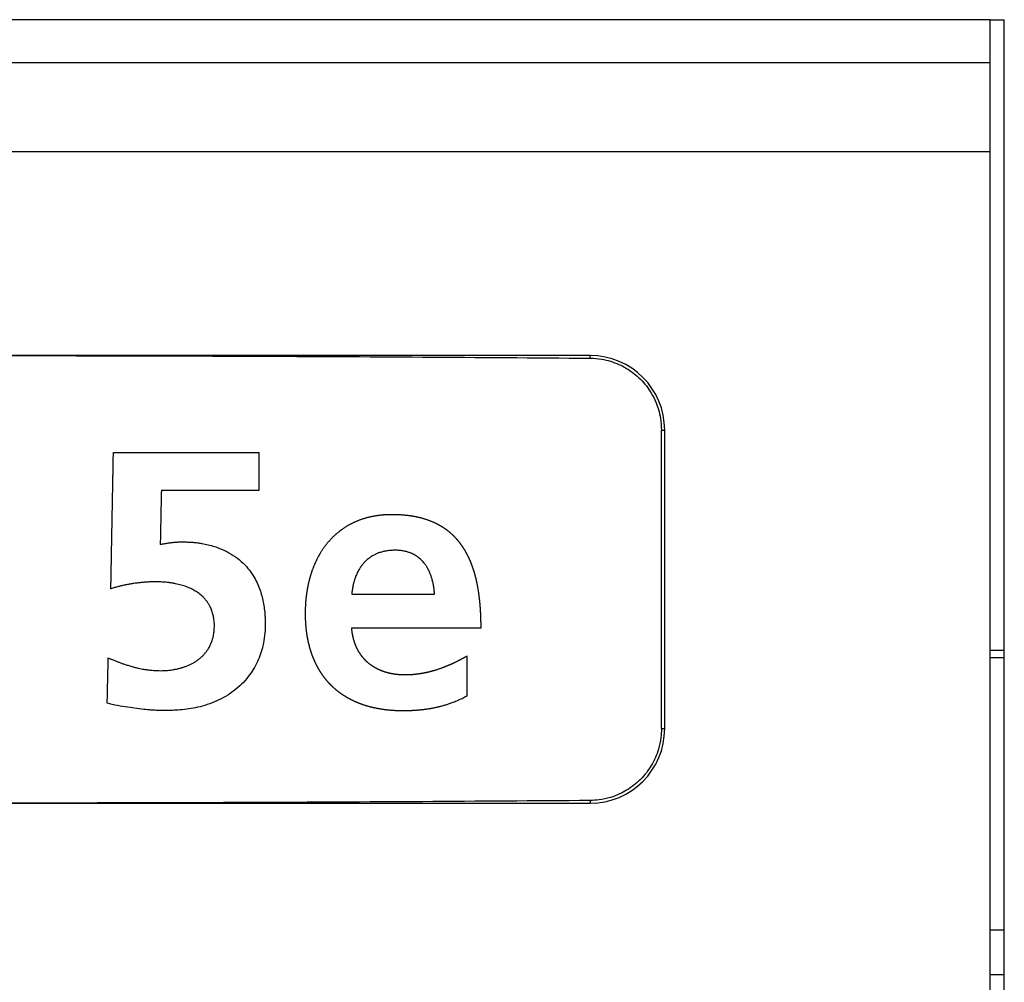
# Model space of a CAD drawing. Units: inches. Extents: x -27.7 to 26.7, y -5 to 9.8.
# Drawn here: x -23.2 to -22.9, y -1.5 to -1.2 of the extents above; entities that cross this region are included whole.
import ezdxf

# ---------------------------------------------------------------- set-up
doc = ezdxf.new("R2010")
doc.units = ezdxf.units.IN
doc.header["$MEASUREMENT"] = 0

# ---------------------------------------------------------------- blocks, each defined once
blk = doc.blocks.new('57355_support__194', base_point=(-23.5213344072991, -1.451578713124204))
at = {"color": 7, "linetype": 'Continuous'}
for p, q in [((-23.5170844072991, -1.378578713124204), (-23.5213344072991, -1.378578713124204)), ((-22.9383344072991, -1.378578713124205), (-22.94208440729909, -1.378578713124205)), ((-23.5170844072991, -1.451578713124204), (-23.5213344072991, -1.451578713124204)), ((-22.9383344072991, -1.451578713124204), (-22.94208440729909, -1.451578713124204))]:
    blk.add_line(p, q, dxfattribs=at)
blk = doc.blocks.new('59070_5ebody__196', base_point=(-23.5213344072991, -1.877578713124204))
at = {"color": 7, "linetype": 'Continuous'}
for p, q in [((-22.98965491999604, -1.207578713124204), (-23.46951389460214, -1.207578713124204)), ((-22.94208440729909, -1.207578713124204), (-22.98965491999604, -1.207578713124204)), ((-22.94208440729909, -1.219014492072378), (-22.94208440729909, -1.207578713124204)), ((-22.94208440729909, -1.207578713124204), (-22.9383344072991, -1.207578713124204)), ((-23.5170844072991, -1.219014492072378), (-22.94208440729909, -1.219014492072378)), ((-22.94208440729909, -1.243014492072379), (-22.94208440729909, -1.219014492072378)), ((-22.94208440729909, -1.243014492072379), (-23.5170844072991, -1.243014492072379)), ((-22.94208440729909, -1.376578713124204), (-22.94208440729909, -1.243014492072379)), ((-23.04940985663844, -1.297578713181025), (-23.22940985653619, -1.297578712409055)), ((-23.03028474328457, -1.397578713124204), (-23.03028474328457, -1.31757871316966)), ((-23.02940985664981, -1.397578713124204), (-23.02940985664981, -1.31757871316966)), ((-23.1772526700552, -1.323567745257377), (-23.13819050819109, -1.323567745257377)), ((-23.16439502077582, -1.333707100473087), (-23.1381983987399, -1.333707100473087)), ((-23.11334502427997, -1.361581529354371), (-23.09113660123255, -1.361581529354371)), ((-23.11334419577234, -1.37053856473699), (-23.07866188028673, -1.37053856473699)), ((-23.08236984643439, -1.388751608396487), (-23.08236984643439, -1.378138820252417)), ((-22.94208440729909, -1.463578713124204), (-22.94208440729909, -1.376578713124204)), ((-22.94208440729909, -1.376578713124204), (-22.9383344072991, -1.376578713124204)), ((-23.22940985653619, -1.417578713112841), (-23.04940985663844, -1.41757871311284)), ((-22.94208440729909, -1.877578713124204), (-22.94208440729909, -1.463578713124204)), ((-22.9383344072991, -1.463578713124204), (-22.94208440729909, -1.463578713124204))]:
    blk.add_line(p, q, dxfattribs=at)
at = {"color": 124, "linetype": 'Continuous'}
for p, q in [((-23.04940985663849, -1.298293281855153), (-23.04940985663844, -1.297578713181025)), ((-23.03028474328457, -1.31757871316966), (-23.02940985664981, -1.31757871316966)), ((-23.03028474328457, -1.397578713124204), (-23.02940985664981, -1.397578713124204)), ((-23.04940985663849, -1.416864144438712), (-23.04940985663844, -1.41757871311284))]:
    blk.add_line(p, q, dxfattribs=at)
at = {"color": 7, "linetype": 'Continuous'}
for centre, radius, start, end in [((-23.04940985663844, -1.31757871316966), 0.01999999998863089, 0, 90), ((-23.04940985663844, -1.397578713124204), 0.019999999988636, -90, 0)]:
    blk.add_arc(centre, radius, start, end, dxfattribs=at)
for points in [[(-23.22940985653619, -1.297578712409055), (-23.13931725265079, -1.297757446630049), (-23.04940985663849, -1.298293281855153)], [(-23.04940985663849, -1.298293281855153), (-23.04630605909956, -1.29856991971032), (-23.04395795822279, -1.29912585377686), (-23.04174040994655, -1.299951823842917), (-23.03964070890484, -1.301043355416494), (-23.037682703634, -1.302390097754433), (-23.03590518537785, -1.303967574106396), (-23.03433412645782, -1.305753145037471), (-23.03299474024233, -1.30771862296011), (-23.03180638178047, -1.310068813724396), (-23.03109026261965, -1.312062068857254), (-23.03054258331407, -1.314435013134191), (-23.03028474328457, -1.31757871316966)], [(-23.17793548006986, -1.360115879354788), (-23.17793534129838, -1.360108432791977), (-23.17793520252692, -1.360100986229158), (-23.17792685242987, -1.359682703943814), (-23.17791847125097, -1.359264422432282), (-23.17791227803736, -1.358918183134652), (-23.17790577330644, -1.358571949465189), (-23.17789787631447, -1.35821162136741), (-23.17789080693172, -1.357851279166711), (-23.17788702505194, -1.35757428150157), (-23.17788298051745, -1.357297289246598), (-23.17787548370602, -1.356955953499463), (-23.17786753316897, -1.356614625120273), (-23.17786195925016, -1.356297538187134), (-23.17785678581371, -1.35598044297469), (-23.17784994163062, -1.355639531430518), (-23.17784310049565, -1.35529862094585), (-23.17783733106296, -1.354926047632534), (-23.17783214260986, -1.354553462936078), (-23.17782611022258, -1.35419223406273), (-23.1778186927206, -1.353831031486299), (-23.17781024135298, -1.353474967881595), (-23.17780216773212, -1.353118897405339), (-23.17779680151991, -1.352827336976686), (-23.17779201931216, -1.352535764688625), (-23.17778691430427, -1.352231222649868), (-23.17778186789902, -1.35192667990025), (-23.17777750775669, -1.351651712093812), (-23.1777727024443, -1.35137675261707), (-23.17776595845654, -1.351056866296754), (-23.17775916980377, -1.350736980822582), (-23.17775330705417, -1.350404105748013), (-23.17774781887353, -1.350071223308905), (-23.177741693369, -1.349738135263242), (-23.17773541304027, -1.349405050033313), (-23.17772887707979, -1.349032368418533), (-23.17772215770916, -1.348659690460457), (-23.17771534800019, -1.348323444738938), (-23.17770847339598, -1.34798720019628), (-23.17770232323822, -1.347655173536751), (-23.17769661716758, -1.347323138459134), (-23.17769068214069, -1.346976705810178), (-23.1776842594266, -1.34663028227859), (-23.17767685239344, -1.346269786129156), (-23.17766990311185, -1.345909281762226), (-23.17766485824261, -1.345587403801646), (-23.17765957070581, -1.345265530709658), (-23.17765205151157, -1.34491054821617), (-23.17764435723519, -1.344555568747261), (-23.17763879825814, -1.344240571871833), (-23.17763367377311, -1.343925566466843), (-23.17762860592365, -1.343646481027084), (-23.17762284193892, -1.343367408782538), (-23.17761609841663, -1.343067715252452), (-23.17760999768596, -1.342768010310966), (-23.17760527920631, -1.342459348531262), (-23.17760042782914, -1.342150688805126), (-23.17759418675328, -1.341854443099005), (-23.17758801837944, -1.341558196535056), (-23.17758361887028, -1.341267104525693), (-23.17757953080121, -1.340976006647123), (-23.17757389617147, -1.340671521630006), (-23.17756728458462, -1.340367053893716), (-23.17756088634652, -1.340074368600568), (-23.17755531247134, -1.339781668639867), (-23.17755110987425, -1.339500900544468), (-23.17754665307062, -1.339220137101309), (-23.17754124080565, -1.338958799516117), (-23.17753587851302, -1.33869746076542), (-23.17753139977073, -1.338407904206657), (-23.17752684626295, -1.338118349939396), (-23.17752104382004, -1.337849800180396), (-23.17751463416215, -1.337581261311272), (-23.17750881413851, -1.337310926923446), (-23.17750375459664, -1.337040577779784), (-23.17749862372721, -1.336732159552195), (-23.17749350607805, -1.336423741215057), (-23.17748766008736, -1.3361073829961), (-23.17748139506218, -1.33579103231956), (-23.17747533369168, -1.335486016312328), (-23.177469682988, -1.335180992678065), (-23.17746429293318, -1.334857056892615), (-23.17745839318122, -1.334533131062672), (-23.17745155165631, -1.334226201373335), (-23.17744500384003, -1.333919266722283), (-23.17744003474252, -1.333605254873042), (-23.17743534185131, -1.33329123745498), (-23.17742886877151, -1.332956188658968), (-23.17742179870366, -1.332621150349588), (-23.1774157370709, -1.332305828046308), (-23.17741014544467, -1.331990497281265), (-23.17740451377296, -1.331662853862914), (-23.17739922388663, -1.331335203798838), (-23.17739414467854, -1.331000706623244), (-23.17738807431884, -1.330666229731382), (-23.17738040809699, -1.330345137495251), (-23.17737256801182, -1.330024048267557), (-23.17736607125223, -1.329693266952344), (-23.17736053924129, -1.329362465888268), (-23.17735486280751, -1.329024179517629), (-23.17734922218908, -1.328685893082226), (-23.17734412772892, -1.328372140465832), (-23.17733853781719, -1.328058397077235), (-23.17733134713186, -1.327715990737492), (-23.17732409337025, -1.327373585595402), (-23.17731798484871, -1.32703881100133), (-23.17731233705559, -1.326704027409632), (-23.1773062176755, -1.326360072805831), (-23.17729954910338, -1.32601612855974), (-23.17729278641414, -1.325688193889342), (-23.17728649041823, -1.325360250574844), (-23.1772821732479, -1.325095462010185), (-23.1772776642005, -1.324830677510972), (-23.17727225659466, -1.324566271143188), (-23.17726707761394, -1.324301858583239), (-23.17726143484421, -1.323934764432116), (-23.1772526700552, -1.323567745257377)], [(-23.1381983987399, -1.333707100473087), (-23.13818981613462, -1.331103228459877), (-23.13819050819109, -1.328499338261127), (-23.13819067397733, -1.326033541434182), (-23.13819050819109, -1.323567745257377)], [(-23.16439502077582, -1.333707100473087), (-23.1644198242979, -1.334906130120395), (-23.16444456009944, -1.336105161166213), (-23.16450845161964, -1.33916702937688), (-23.16457255812395, -1.342228893183567), (-23.1646344132131, -1.345227287427357), (-23.16469486163045, -1.348225710276127)], [(-23.07866188028673, -1.37053856473699), (-23.07866037100774, -1.370341917472709), (-23.07866046601494, -1.370145263753556), (-23.07866124159614, -1.36997510254223), (-23.0786625424109, -1.369804945018042), (-23.07866344713743, -1.369713962483569), (-23.07866445730263, -1.369622981035703), (-23.07866606634446, -1.369488495716786), (-23.07866777836674, -1.369354011517292), (-23.07866902633624, -1.369261589343908), (-23.07867045597222, -1.369169170104778), (-23.0786721475604, -1.369076760863775), (-23.0786739198438, -1.368984352842742), (-23.07867590736341, -1.368875138151534), (-23.07867801362813, -1.368765926150872), (-23.07868095202948, -1.368637821022435), (-23.07868416310605, -1.368509721765834), (-23.07868641026139, -1.36842010147058), (-23.07868870984619, -1.3683304826763), (-23.07869217911331, -1.368204302204769), (-23.0786959175453, -1.368078129313077), (-23.07869965565016, -1.367959098416773), (-23.07870355286452, -1.367840072540277), (-23.0787080985167, -1.367706326528268), (-23.07871293303864, -1.367572590946259), (-23.07871649536028, -1.367480164714056), (-23.07872016018687, -1.367387742290568), (-23.07872589966999, -1.367244599204928), (-23.07873189195126, -1.367101466948196), (-23.07873857579945, -1.366952908998527), (-23.07874559884895, -1.366804366114083), (-23.07875123226543, -1.366688111168732), (-23.07875707590624, -1.366571867030685), (-23.07876381127138, -1.366444505588924), (-23.07877072390698, -1.366317153112006), (-23.07877614540631, -1.366217775910535), (-23.07878175792717, -1.366118409900865), (-23.07878930564367, -1.365993105955495), (-23.0787970374423, -1.365867812376639), (-23.07880346156094, -1.365762069630561), (-23.07881005095969, -1.365656337869278), (-23.07881927500354, -1.36551886450285), (-23.07882896120402, -1.365381421437483), (-23.07884215518621, -1.365196591950927), (-23.07885568867087, -1.365011788149227), (-23.07887201952632, -1.364799019535807), (-23.07888912831739, -1.364586311226504), (-23.07890286214328, -1.364421685768837), (-23.078917083912, -1.364257102211362), (-23.0789354000982, -1.364053899055808), (-23.07895445792511, -1.363850763451552), (-23.07897736838038, -1.363615253220548), (-23.07900121709739, -1.363379836653875), (-23.07902447634046, -1.36315957236801), (-23.07904863829021, -1.362939405066453), (-23.07907282949905, -1.362726734527763), (-23.07909785864619, -1.362514161058642), (-23.07912449889107, -1.362295601062072), (-23.07915206943079, -1.362077156436596), (-23.07918304350694, -1.361840416954017), (-23.07921515109707, -1.361603828406402), (-23.0792501722949, -1.361355052220209), (-23.07928648140625, -1.361106460865659), (-23.07931994640229, -1.36088505309599), (-23.0793544613022, -1.360663806507247), (-23.07939788133323, -1.360394874176858), (-23.07944289588825, -1.360126203831888), (-23.0794850450536, -1.359883256749768), (-23.07952858474724, -1.359640555788819), (-23.0795541297407, -1.359501876197901), (-23.07958013958222, -1.359363282908897), (-23.07962406210683, -1.359134772330155), (-23.07966925482344, -1.358906509636722), (-23.07971047903468, -1.358703946397383), (-23.07975266546512, -1.358501580979237), (-23.07977892360827, -1.358377980572138), (-23.07980565322906, -1.358254482038251), (-23.07982946760216, -1.358146613763533), (-23.07985355686941, -1.358038805855051), (-23.07987972863128, -1.357922489175584), (-23.07990625732111, -1.357806254321316), (-23.07994427623497, -1.357643814521702), (-23.07998305269339, -1.357481552287264), (-23.08001209662826, -1.357361235301406), (-23.08004142520227, -1.357240987507414), (-23.08008632945537, -1.357060234919959), (-23.0801324418677, -1.356879788037339), (-23.08017115224522, -1.356732575480549), (-23.08021051092929, -1.356585534058525), (-23.08024203630259, -1.356468829296802), (-23.08027384172722, -1.356352200321713), (-23.08032865501161, -1.356154798864479), (-23.08038499280375, -1.355957829565996), (-23.08041163676117, -1.355866834677346), (-23.08043834758292, -1.355775858770976), (-23.08045827813145, -1.355707630098991), (-23.08047834552362, -1.355639442555182), (-23.08052379201951, -1.355489589901065), (-23.08057023152541, -1.355340036773294), (-23.08059961370157, -1.355245741736793), (-23.08062916903769, -1.355151501955814), (-23.08067553860182, -1.355006183065858), (-23.08072288525673, -1.354861179271208), (-23.08075783706395, -1.354756141456484), (-23.08079308509352, -1.354651202465032), (-23.08081847584107, -1.354575893564103), (-23.08084402333706, -1.354500637839949), (-23.08087693552541, -1.354404937436112), (-23.0809102882579, -1.354309389804464), (-23.0809401655998, -1.354224851438807), (-23.08097020799103, -1.354140370776055), (-23.0810039193157, -1.35404590450595), (-23.08103807917895, -1.353951601864751), (-23.08106614162168, -1.353875755840726), (-23.08109434255267, -1.353799959257699), (-23.08113088105178, -1.353701132354645), (-23.08116786409141, -1.353602475573779), (-23.08119934453202, -1.353520995318345), (-23.08123109736494, -1.353439617564877), (-23.08125959870115, -1.353366035207736), (-23.08128821869305, -1.353292500940343), (-23.08133129745763, -1.353184270666529), (-23.0813749023479, -1.353076247005165), (-23.08141122855761, -1.352986302681281), (-23.08144788478103, -1.352896495347519), (-23.08148896750027, -1.352798013607071), (-23.08153048428754, -1.352699711103676), (-23.08156543122114, -1.35261706982829), (-23.0816005931039, -1.352534521082831), (-23.08163105902142, -1.352463979160905), (-23.08166183947997, -1.352393573383845), (-23.08169475059087, -1.352319054060314), (-23.08172788891409, -1.352244635608177), (-23.08178670304792, -1.352113733894292), (-23.08184609827135, -1.351983094263979), (-23.08189126539955, -1.351884922147546), (-23.08193695783797, -1.351786994630935), (-23.08199833234361, -1.351657918984673), (-23.08206043222852, -1.351529188524558), (-23.08211104615769, -1.351424989604096), (-23.08216203877588, -1.351320975703152), (-23.08223600407938, -1.351172689510118), (-23.08231142107993, -1.351025138884126), (-23.08236825510628, -1.350916346512218), (-23.08242548909802, -1.35080776147083), (-23.08247594467484, -1.350712188857436), (-23.08252683990378, -1.350616853062079), (-23.08258369990158, -1.350512625026455), (-23.08264124837692, -1.350408771327661), (-23.08269629393044, -1.350310135482844), (-23.08275172431661, -1.350211717756476), (-23.08280377801024, -1.350120439013092), (-23.08285628647945, -1.350029419264851), (-23.0829627463154, -1.3498478282617), (-23.08307114272269, -1.349667390184622), (-23.08313362429783, -1.3495655656587), (-23.08319673041374, -1.34946412646738), (-23.08330677409897, -1.349289933270491), (-23.08341811249685, -1.349116563634093), (-23.08347479913842, -1.349029284225086), (-23.08353192993627, -1.348942295513065), (-23.08362933360389, -1.348796908555998), (-23.08372842424376, -1.348652665379899), (-23.08379695967763, -1.348554844743169), (-23.08386604459022, -1.348457410955324), (-23.08395229013083, -1.348336935023374), (-23.08403921995472, -1.348216953192678), (-23.08412511958844, -1.348100079708631), (-23.08421189609133, -1.347983853332565), (-23.08430933696777, -1.347855730325247), (-23.08440820913994, -1.347728715228137), (-23.08448044882742, -1.347637804744218), (-23.08455292462271, -1.347547076911974), (-23.08460826330195, -1.347477640640829), (-23.08466405942857, -1.347408579713022), (-23.08471990317618, -1.347341276829751), (-23.0847760844473, -1.347274246937263), (-23.08484034920017, -1.347197093063148), (-23.08490500099108, -1.347120273548542), (-23.08495883461903, -1.347057901798116), (-23.0850129736032, -1.346995786593787), (-23.08509413417102, -1.34690224773917), (-23.08517588340078, -1.346809238407218), (-23.08525007314871, -1.346727312901295), (-23.08532477508496, -1.346645842229191), (-23.08538725887985, -1.346577424865324), (-23.08544991568326, -1.346509170702344), (-23.08555671562772, -1.346395439318019), (-23.0856649284514, -1.346283041540895), (-23.08574384584735, -1.346202330498365), (-23.08582318210587, -1.346122033785254), (-23.08593185112785, -1.346013258506583), (-23.08604129196689, -1.345905258189853), (-23.08612436189936, -1.345824473395468), (-23.08620807251759, -1.345744355367811), (-23.08627404146277, -1.345682225799349), (-23.08634034816182, -1.34562045491708), (-23.08646906392241, -1.345501855783141), (-23.08659878162937, -1.345384354973579), (-23.08667765860503, -1.345314107333175), (-23.08675706663643, -1.345244463679406), (-23.08686623897916, -1.345150434590258), (-23.08697586956461, -1.345056930124737), (-23.08704777303168, -1.344995698580126), (-23.08712011462659, -1.344934996349329), (-23.08720570353022, -1.344865225684577), (-23.08729188059225, -1.34479616750465), (-23.08739176137839, -1.344716259561621), (-23.08749204887581, -1.344636873713509), (-23.08755792105748, -1.344585673579861), (-23.08762410524444, -1.344534873880663), (-23.08775230719568, -1.344437700000637), (-23.08788122746657, -1.344341481476441), (-23.0879959787984, -1.344257141211484), (-23.08811147133123, -1.344173822082773), (-23.08818484980695, -1.344121832834552), (-23.08825853032908, -1.344070272625217), (-23.08836569984447, -1.343996152457413), (-23.08847321930295, -1.343922535136882), (-23.08857476258392, -1.343853630212454), (-23.08867695938107, -1.343785711614738), (-23.08874752816378, -1.343740001279284), (-23.08881831633516, -1.343694624390487), (-23.0889346392512, -1.343620050404267), (-23.08905134468315, -1.343546088844584), (-23.08918134133731, -1.343465913349052), (-23.08931218983435, -1.343387119356326), (-23.08947308496817, -1.343291946734552), (-23.08963483292303, -1.343198241682342), (-23.08980726734903, -1.343100768597911), (-23.08998074085147, -1.343005149750533), (-23.09015592869319, -1.342910952245951), (-23.09033212153189, -1.342818655147349), (-23.09047512697394, -1.342745557550551), (-23.09061872989013, -1.342673634521888), (-23.09084214508522, -1.342564427370903), (-23.09106694497322, -1.342458114048175), (-23.09120331150593, -1.342395478616409), (-23.09134014036432, -1.34233385072252), (-23.09162623658762, -1.342208401788035), (-23.09191423557814, -1.342087413256771), (-23.09219138738843, -1.341976532776234), (-23.09247013315816, -1.341869678134505), (-23.09281033069388, -1.341744477766829), (-23.09315251809425, -1.341624871672467), (-23.09353674938758, -1.34149887058973), (-23.0939233072037, -1.341380145350398), (-23.09421556517798, -1.341295093072248), (-23.09450883571217, -1.341213636288388), (-23.09466251879247, -1.341172480993876), (-23.09481645825083, -1.341132289126395), (-23.09506091712526, -1.341070605559373), (-23.09530604612713, -1.341011657672009), (-23.0955014716763, -1.340966865211333), (-23.09569724418105, -1.340923595477135), (-23.09593228536419, -1.340873366804797), (-23.09616779157849, -1.340825397546705), (-23.09631255115471, -1.34079730895004), (-23.09645747118434, -1.340770051548409), (-23.09665065437023, -1.340734671569134), (-23.09684401749659, -1.340700290471517), (-23.09699223729764, -1.340674685120833), (-23.09714059879653, -1.34064991970483), (-23.09736945755516, -1.340613765620165), (-23.09759865628867, -1.340579807455448), (-23.09801476657734, -1.340522915851853), (-23.0984315876089, -1.34047143355846), (-23.09880172890402, -1.340430017624742), (-23.09917233159159, -1.340393069425524), (-23.09955720437084, -1.340359882206281), (-23.09994245120468, -1.340331174933595), (-23.10035313028824, -1.340304706829704), (-23.1007640755945, -1.340283030293825), (-23.10107618059567, -1.340270140481206), (-23.10138838746125, -1.340259816694263), (-23.10163053440208, -1.340253273862601), (-23.1018727161073, -1.34024840679464), (-23.10199522350034, -1.340246720128216), (-23.10211773635922, -1.340245431404205), (-23.10230260142175, -1.340243970316215), (-23.10248747082208, -1.340243113359301), (-23.10262959933492, -1.340242976241652), (-23.10277172445368, -1.340243606132674), (-23.10294327694666, -1.340245670971237), (-23.10311481958487, -1.340248661412629), (-23.10324155632663, -1.340251172241056), (-23.10336827790206, -1.340254249416856), (-23.10347886773669, -1.34025765496167), (-23.10358944296614, -1.340261568156319), (-23.10385969449971, -1.340272400196134), (-23.10412984049173, -1.3402855032906), (-23.10446111059134, -1.340305551117414), (-23.1047921136389, -1.340329729600683), (-23.10510651813583, -1.340356202988807), (-23.10542059087787, -1.340386299631534), (-23.10578845638275, -1.340426557562258), (-23.10615572557587, -1.340471987688841), (-23.10651297680747, -1.340521036792524), (-23.10686951169971, -1.340575035134674), (-23.10725277753587, -1.340639121136191), (-23.10763491623781, -1.340709596344343), (-23.1079526386102, -1.340773345008306), (-23.10826949031622, -1.340841306080541), (-23.10860126665282, -1.340916912438258), (-23.10893194653571, -1.340997166515279), (-23.10928060735632, -1.341087603968599), (-23.10962771735678, -1.341183820825152), (-23.10993427981047, -1.341274033453679), (-23.11023951548334, -1.341368644522121), (-23.11059389064995, -1.341484372504831), (-23.11094631577555, -1.341605907662361), (-23.11122304872154, -1.341706046319957), (-23.11149833364712, -1.341810088336632), (-23.1118284357439, -1.341941009912162), (-23.11215628652741, -1.342077496535832), (-23.11243230594117, -1.342197266843786), (-23.11270652635094, -1.342321073051719), (-23.11292497413472, -1.342423408847107), (-23.11314224473627, -1.342528237175878), (-23.11341655405579, -1.342664651300331), (-23.11368876113855, -1.342805192954831), (-23.1139493506287, -1.342945264017294), (-23.11420777722258, -1.343089303239679), (-23.11449045255218, -1.343252315698002), (-23.1147705837177, -1.343419658065869), (-23.11504896867035, -1.343592032689653), (-23.11532442796813, -1.343769040613045), (-23.1155883230657, -1.343945026698091), (-23.11584936596198, -1.344125219910843), (-23.11604774737447, -1.344266143951865), (-23.11624445402155, -1.344409390006964), (-23.11637008059151, -1.344502793152626), (-23.11649493531964, -1.344597226068584), (-23.11675421985246, -1.344798765474925), (-23.11701005965403, -1.345004672188849), (-23.11724021425982, -1.345195706113689), (-23.11746765609956, -1.345389961422051), (-23.1177108477328, -1.345603965001554), (-23.1179504759433, -1.345821942659392), (-23.11816017182981, -1.346019062302532), (-23.11836702121343, -1.346219174605677), (-23.118582423743, -1.34643330279974), (-23.11879472547628, -1.34665049914632), (-23.11897799149897, -1.346843327192179), (-23.11915876211212, -1.347038497257498), (-23.11933737689041, -1.347236248413493), (-23.11951352269538, -1.34743620510252), (-23.11972141668159, -1.347678855634092), (-23.11992546945649, -1.347924737745896), (-23.12010655807179, -1.348149851210062), (-23.12028477487368, -1.348377255487902), (-23.12045948386588, -1.348605431311453), (-23.12063115704743, -1.348835886415295), (-23.12080058255918, -1.349070711053175), (-23.12096674587083, -1.349307866495038), (-23.12116193468896, -1.34959433335224), (-23.12135315837889, -1.349883461622174), (-23.12151497871768, -1.350135258437338), (-23.12167330128098, -1.350389259305988), (-23.12181852094522, -1.350629935469007), (-23.12196085611341, -1.350872337998419), (-23.12208662100479, -1.351091220316273), (-23.12221018824811, -1.351311344121548), (-23.12235108967597, -1.351569727516988), (-23.12248875502374, -1.35182985470808), (-23.12260543139808, -1.352056103095129), (-23.12271996957021, -1.352283440567833), (-23.12282454489529, -1.352495786436732), (-23.12292703466679, -1.352709144024556), (-23.1230351817385, -1.352940769596279), (-23.12314098444507, -1.353173479276395), (-23.12321827036954, -1.35334697025468), (-23.12329434809645, -1.353520991779784), (-23.12340572551804, -1.353782380565171), (-23.12351440882374, -1.354044907487857), (-23.12360981920091, -1.354281381113078), (-23.12370291733928, -1.354518768020298), (-23.12380709656133, -1.354793749842711), (-23.12390838226209, -1.355069819858165), (-23.12400048677665, -1.355327499451771), (-23.12409016329799, -1.355586026746749), (-23.12417278271378, -1.355832665546546), (-23.12425303414746, -1.35608008887253), (-23.12432540030682, -1.356309569614228), (-23.12439599437928, -1.356539600196294), (-23.12446366101095, -1.356766349263754), (-23.12452954082909, -1.356993623661813), (-23.12458483498219, -1.357189807902024), (-23.12463883355351, -1.357386353017293), (-23.12469857487449, -1.357609704337454), (-23.12475668177847, -1.357833486148604), (-23.12480925179662, -1.358042157538414), (-23.12486032905434, -1.358251199595505), (-23.12492720591587, -1.358535322674643), (-23.12499142324299, -1.358820058955101), (-23.12504505590945, -1.359067332550969), (-23.12509692676694, -1.359314983108297), (-23.125149799032, -1.359576731826275), (-23.12520039567013, -1.359838925941273), (-23.12522714530516, -1.359983406486196), (-23.12525325773523, -1.360128004715018), (-23.12529555236336, -1.360368493814147), (-23.12533626989023, -1.360609253315036), (-23.12537041305981, -1.360820303774035), (-23.1254031933583, -1.361031570812508), (-23.12543549454928, -1.361248412572794), (-23.12546652589763, -1.361465440200139), (-23.12549881342049, -1.361701482538813), (-23.12552941248247, -1.361937748180216), (-23.12556434459194, -1.362227087152889), (-23.12559687209611, -1.362516709830307), (-23.12562526286376, -1.362785877079086), (-23.12565183319978, -1.363055227778993), (-23.12567409644353, -1.363298051139684), (-23.12569477424849, -1.363541015672548), (-23.12571556329726, -1.363806520268334), (-23.12573442001442, -1.364072168134639), (-23.12574891174853, -1.364298279075537), (-23.12576207258567, -1.364524471920938), (-23.125773345811, -1.36473795610494), (-23.12578343288174, -1.364951499039678), (-23.12579560157125, -1.365254941617905), (-23.12580542026041, -1.365558471062724), (-23.12581202736264, -1.36581398462034), (-23.12581712038339, -1.366069532175493), (-23.12582071783495, -1.366331531442169), (-23.12582258043957, -1.366593548420764), (-23.12582272271822, -1.366826769856311), (-23.12582149319611, -1.367059988516608), (-23.12581811916344, -1.367351944138582), (-23.12581272198696, -1.367643869543092), (-23.12580669859853, -1.367885544754459), (-23.12579915542722, -1.368127176628357), (-23.12578667331203, -1.368447702298662), (-23.12577155987318, -1.368768116515606), (-23.12575933347437, -1.368995782521287), (-23.12574580346323, -1.369223373516602), (-23.12573148140196, -1.369442103395354), (-23.1257158717908, -1.36966074558978), (-23.12569944343772, -1.36987361564744), (-23.12568179009915, -1.370086387535044), (-23.12566257291609, -1.370302419409082), (-23.12564201114183, -1.37051832728987), (-23.12561794892384, -1.37075426346906), (-23.12559229737659, -1.37099003272784), (-23.12556789745044, -1.371202097263108), (-23.12554220586477, -1.37141400848557), (-23.12551519981373, -1.371625512659586), (-23.12548687082175, -1.371836844502807), (-23.12545751763273, -1.372045962834238), (-23.1254267564425, -1.372254877460527), (-23.12539474150361, -1.372462012897664), (-23.12536138239199, -1.372668937722895), (-23.12532224160743, -1.372902424664485), (-23.1252814125335, -1.373135620518251), (-23.12524168783715, -1.373352678963813), (-23.12520037659726, -1.373569442891606), (-23.12515367026727, -1.373804823715945), (-23.12510490409976, -1.374039783499285), (-23.12508068823096, -1.374152508311464), (-23.12505605392552, -1.374265142846983), (-23.12501271395837, -1.374459564949273), (-23.1249682512993, -1.374653733436022), (-23.12491473594874, -1.374879731352356), (-23.12485928322999, -1.375105260210576), (-23.12482034998258, -1.375258804227262), (-23.12478075745757, -1.375412181045055), (-23.12474997506413, -1.3755299885053), (-23.12471860930193, -1.375647639961534), (-23.12467782586726, -1.375795792613061), (-23.12463600145909, -1.375943657970437), (-23.12458545624046, -1.376119142984622), (-23.12453407270958, -1.376294382995629), (-23.1244982782712, -1.376414483884997), (-23.12446187993642, -1.376534402986628), (-23.12442345757671, -1.376658123675699), (-23.12438423521948, -1.376781592413554), (-23.12433326060004, -1.376938698907604), (-23.12428184174505, -1.377095664695773), (-23.12425260416554, -1.37718479593759), (-23.12422281650569, -1.377273739934071), (-23.12419246240443, -1.377361240332605), (-23.12416172969693, -1.3774486131149), (-23.12412083616941, -1.377565790823561), (-23.12407955210159, -1.377682825739914), (-23.12403892848589, -1.377794390092588), (-23.12399765319854, -1.377905720660082), (-23.12395647001126, -1.378016451502318), (-23.12391485799354, -1.378127018306837), (-23.1238795879975, -1.378218899403043), (-23.12384396886146, -1.378310647470661), (-23.12381271780598, -1.378390834729179), (-23.12378126179615, -1.378470941204418), (-23.12372268651053, -1.378617366312594), (-23.12366286653641, -1.378763288077292), (-23.12361211569705, -1.378884566591492), (-23.12356078306901, -1.379005600230267), (-23.12350963574553, -1.379125105535618), (-23.12345800046093, -1.37924440097654), (-23.12339945034849, -1.379377524317227), (-23.12333985911733, -1.379510183199223), (-23.12328794891535, -1.379623287263004), (-23.12323544057162, -1.379736116435581), (-23.1231766236297, -1.379861424747932), (-23.12311728428135, -1.37998648565086), (-23.12305488688495, -1.380116084954501), (-23.12299160470474, -1.380245254549189), (-23.12290862706598, -1.380410999718449), (-23.12282414123776, -1.380575982495852), (-23.12274906621395, -1.380719808284286), (-23.12267298246599, -1.380863102326817), (-23.12259890180488, -1.381000376648555), (-23.12252393336132, -1.381137168186868), (-23.12245309572794, -1.381264557633587), (-23.12238150605875, -1.381391526198714), (-23.12230397746424, -1.381527035433617), (-23.12222547180005, -1.381661980597912), (-23.12213836108953, -1.381808901598669), (-23.12205000822286, -1.381955079009096), (-23.1219486019984, -1.382119665743098), (-23.12184582852194, -1.382283405702272), (-23.12173650168534, -1.382454405969589), (-23.12162532674424, -1.382624202721188), (-23.12155274341935, -1.382732579474314), (-23.12147949715932, -1.382840513039092), (-23.1213641755278, -1.383008535136282), (-23.12124744070925, -1.383175572101112), (-23.12114752606809, -1.383315536916387), (-23.12104643577143, -1.383454659682332), (-23.12091915726385, -1.383626798847887), (-23.12079012038683, -1.383797618941416), (-23.12071762676085, -1.383891833049571), (-23.12064456270004, -1.383985605866422), (-23.12053105552469, -1.384129221705086), (-23.1204164850452, -1.384271991998294), (-23.12034786098323, -1.384356549329467), (-23.1202787822255, -1.384440734388011), (-23.12016168848455, -1.384580873641487), (-23.12004314680354, -1.384719794054313), (-23.11994693854677, -1.38483066465764), (-23.119849940728, -1.384940842702133), (-23.11975608292219, -1.385046032013686), (-23.11966170599891, -1.385150758110921), (-23.11958387291898, -1.385236506408388), (-23.11950557026025, -1.385321823546984), (-23.11937592179968, -1.385460212442595), (-23.11924474816947, -1.385597164247569), (-23.11911241268713, -1.385732941035196), (-23.1189789155802, -1.38586757335515), (-23.11884418760618, -1.38600098095449), (-23.11870811194517, -1.386133011416984), (-23.11859936710069, -1.386236501499867), (-23.11848985674903, -1.386339182956338), (-23.11836514345547, -1.386454559373293), (-23.11823955741952, -1.386568984122708), (-23.11812195505427, -1.386674410633622), (-23.1180035203038, -1.386778899626271), (-23.11789095834746, -1.3868767373552), (-23.11777786078353, -1.386973960226299), (-23.11767697487874, -1.387059908406176), (-23.11757538421133, -1.387145013754097), (-23.1174878315239, -1.387216755445308), (-23.11739979962188, -1.387287915085742), (-23.11726980568911, -1.387392234071905), (-23.11713919819486, -1.387495776743715), (-23.11701380422008, -1.387593499599201), (-23.11688766352535, -1.387690261329786), (-23.11676132645664, -1.387785808188937), (-23.11663426696299, -1.387880388918286), (-23.11647824867932, -1.387994275566641), (-23.11632116586174, -1.388106694131865), (-23.11620479134772, -1.388188682125399), (-23.11608783709281, -1.38826983718616), (-23.11596588842182, -1.388353016307872), (-23.11584335259201, -1.388435331814418), (-23.11568827228491, -1.388538015332507), (-23.11553237393653, -1.388639449106174), (-23.11538051375262, -1.388736381793512), (-23.11522784594956, -1.388832040304417), (-23.11504983032298, -1.388941440246237), (-23.11487078068239, -1.389049137020814), (-23.11473108230113, -1.389131526954002), (-23.11459079157818, -1.389212904914319), (-23.11444358934547, -1.389296904830138), (-23.1142957603193, -1.389379795937486), (-23.11412415921345, -1.389474123845779), (-23.11395173177135, -1.389566934327912), (-23.11377802712154, -1.389658525685038), (-23.1136035461154, -1.389748628501709), (-23.11341926948708, -1.389841743542885), (-23.11323416374897, -1.389933200318974), (-23.11302774672574, -1.390032788909724), (-23.11282037454053, -1.390130372616447), (-23.11265511202837, -1.390206424626982), (-23.11248928563321, -1.3902812382567), (-23.11232568060752, -1.390353599629907), (-23.112161545269, -1.390424750128504), (-23.11198318877587, -1.390500426145841), (-23.11180422920682, -1.390574665085212), (-23.11161039640346, -1.390653199153902), (-23.1114159105259, -1.390730102677847), (-23.11122336114189, -1.390804423702809), (-23.11103020558075, -1.390877153491713), (-23.11080378183601, -1.390960085336668), (-23.11057659601873, -1.391040910598107), (-23.11033006027451, -1.391126070236833), (-23.11008271479949, -1.391208845976404), (-23.10986611291152, -1.391279120992337), (-23.10964891181429, -1.391347519991461), (-23.10944990745739, -1.391408384592246), (-23.10925043758667, -1.391467707522734), (-23.10895738531639, -1.391551901617407), (-23.10866343057358, -1.391632895430458), (-23.10836580016187, -1.391711447224865), (-23.10806734242089, -1.391786784933283), (-23.10791061459769, -1.391824991856497), (-23.10775368097839, -1.39186234420915), (-23.1075267637975, -1.391914795928514), (-23.10729944709853, -1.391965488364499), (-23.10705959541088, -1.392016976155631), (-23.10681935165706, -1.392066609711124), (-23.10654612586951, -1.392120804626956), (-23.10627241747367, -1.392172495757866), (-23.10592798983236, -1.392233622322377), (-23.10558290187715, -1.392290934467439), (-23.10529807413467, -1.392335625717652), (-23.10501288409306, -1.392377925825852), (-23.10464435184426, -1.39242876252967), (-23.10427527322408, -1.392475482063477), (-23.10399316085956, -1.392508494242485), (-23.10371079822671, -1.392539293705686), (-23.10332848039946, -1.392577512710599), (-23.10294577651227, -1.392611634906607), (-23.10265777061691, -1.392634520801497), (-23.1023695949542, -1.392655161695967), (-23.10207590906138, -1.392674036947958), (-23.10178209433251, -1.392690784752908), (-23.10148853127371, -1.392705389137182), (-23.10119486818693, -1.392717823204908), (-23.10091807722857, -1.392727497463494), (-23.10064122354307, -1.392735133518427), (-23.10033910521674, -1.392741141221281), (-23.10003694901331, -1.392744989120327), (-23.09957520872327, -1.392747246586912), (-23.0991134700936, -1.392745177405757), (-23.09889748664727, -1.392742713492831), (-23.09868151611223, -1.392739326159228), (-23.09847538865235, -1.392735257931484), (-23.09826927894427, -1.392730367321803), (-23.09800522626179, -1.392722876478356), (-23.09774121668582, -1.392713987050395), (-23.09745896116709, -1.392702902593318), (-23.09717677689081, -1.392690136380258), (-23.0968784021414, -1.3926747535303), (-23.09658013304283, -1.392657430055458), (-23.0961883264499, -1.392631702815388), (-23.09579675935737, -1.392602551288511), (-23.09550736412831, -1.392578731185466), (-23.09521814541343, -1.392552880283778), (-23.09507205192092, -1.392539013961551), (-23.09492600771672, -1.392524631067477), (-23.0944766160401, -1.39247722989354), (-23.09402776853794, -1.392424921825741), (-23.09369733604146, -1.392383062848223), (-23.09336727727591, -1.392338356720996), (-23.09299052361776, -1.392283743922021), (-23.09261434321294, -1.392225304150096), (-23.0921671895847, -1.392150603206799), (-23.09172101472987, -1.392070254866058), (-23.09128289914331, -1.391985567375643), (-23.09084591341454, -1.391895242493542), (-23.09050177627061, -1.391819897115605), (-23.09015844934982, -1.391740942811641), (-23.08973570118211, -1.391638404830563), (-23.08931435789129, -1.391530225705777), (-23.08881748027052, -1.391394775198045), (-23.08832287098107, -1.39125125535274), (-23.08783702345576, -1.391101604486442), (-23.08735371432398, -1.390943957929491), (-23.08687831813637, -1.390780106442772), (-23.08640570433768, -1.390608372888771), (-23.08578638937618, -1.390369643319586), (-23.08517252991754, -1.390117225678342), (-23.08471924990797, -1.389920434445583), (-23.08426929879571, -1.389716149082531), (-23.08375085265498, -1.389469502867224), (-23.08323721501189, -1.389213008237918), (-23.08301894622561, -1.389100281189798), (-23.08280161726505, -1.388985760432305), (-23.0827016768762, -1.388932318634366), (-23.08260193850113, -1.388878500829452), (-23.08248578606701, -1.388815249191315), (-23.08236984643439, -1.388751608396487)], [(-23.16469486163045, -1.348225710276127), (-23.16406365305123, -1.348096715362028), (-23.16342842854708, -1.347988993811946), (-23.16296506657719, -1.347908780848448), (-23.16250128906238, -1.347831182835828), (-23.16206208414073, -1.347766840953185), (-23.1616214928705, -1.347712824603737), (-23.16121922306645, -1.347671926222215), (-23.16081665689229, -1.347633919115677), (-23.16060564058631, -1.347613598928359), (-23.16039451253118, -1.347594466371647), (-23.16006924951093, -1.347570859831449), (-23.15974354225468, -1.347555013627617), (-23.15898689617804, -1.347544787548951), (-23.15822977554284, -1.347555013627616), (-23.15709783704306, -1.347578923324081), (-23.15596791465101, -1.347633919115676), (-23.15473946705176, -1.347759813957111), (-23.15351789924675, -1.347949541067917), (-23.15181645418114, -1.348306740380718), (-23.15014468963219, -1.348778048692547), (-23.14878482614325, -1.34926645673719), (-23.14745795776374, -1.349843272781357), (-23.14509955382846, -1.351152334992295), (-23.142953592289, -1.35278161323231), (-23.141165487559, -1.354647555538668), (-23.13967114992242, -1.356758714184282), (-23.13873600998744, -1.358501531726516), (-23.13798301794237, -1.36032832797452), (-23.13747296033524, -1.361968596303464), (-23.13708592380254, -1.363642674190326), (-23.13679149730513, -1.365471573030275), (-23.13661099278568, -1.36731484030701), (-23.13654738186254, -1.3685846086486), (-23.13653492568965, -1.369856403075652), (-23.13670361943186, -1.372630652549683), (-23.13717262739512, -1.375369198168768), (-23.13779748054466, -1.377539216380021), (-23.1386410174379, -1.37963466363737), (-23.13974446796492, -1.381708188019855), (-23.14107541347373, -1.383642400263948), (-23.1428862599317, -1.385666380448862), (-23.14494481796903, -1.387441737841947), (-23.14717401952559, -1.388938207720961), (-23.14955782272229, -1.390170960544088), (-23.15207355898556, -1.391142885312445), (-23.15467386464682, -1.391860445173306), (-23.15701706812531, -1.392298228622314), (-23.15938452228401, -1.392570594565848), (-23.1614461956388, -1.392690600399693), (-23.16351127930955, -1.392728405541966), (-23.16466757721849, -1.392721578735096), (-23.1658232101097, -1.392688952797938), (-23.16717588407436, -1.392609987227508), (-23.16852572307576, -1.392491689077787), (-23.17096260322177, -1.392203018180194), (-23.17339419168906, -1.391860445173307), (-23.17617589696728, -1.3914172852304), (-23.17890968530445, -1.390755768340467)], [(-23.09113660123255, -1.361581529354371), (-23.0911803439886, -1.360999870764508), (-23.0912390967693, -1.36041951215587), (-23.09131069965549, -1.359861558188832), (-23.09139789675627, -1.359305855625976), (-23.09144696309134, -1.35903263756208), (-23.09150013388978, -1.35876018605452), (-23.09159430358046, -1.358324347851356), (-23.09169950080464, -1.357891046441521), (-23.0917539158813, -1.357684431332365), (-23.09181108534449, -1.357478562333484), (-23.09191103680699, -1.35714298202707), (-23.0920188238189, -1.356809837645349), (-23.09208131929494, -1.356628122754139), (-23.09214623276508, -1.356447254969762), (-23.09228085752579, -1.356094927719846), (-23.09242528242064, -1.355746509244223), (-23.09251682597675, -1.355539401711182), (-23.09261213385928, -1.355333990073501), (-23.09283475157319, -1.354890046214986), (-23.09307621767035, -1.35445605197656), (-23.0932276444824, -1.354205107796446), (-23.09338588107519, -1.353958430700151), (-23.09360631127445, -1.353638742964611), (-23.09383907474586, -1.353327818039575), (-23.09418310660156, -1.352911488278232), (-23.09455068388993, -1.352515959472926), (-23.09474117769902, -1.352328698704279), (-23.09493725464009, -1.35214725320068), (-23.09535610027046, -1.351794042923507), (-23.09579623244979, -1.351467826210967), (-23.09598734076014, -1.351339166956003), (-23.09618183345565, -1.35121567767046), (-23.09669195717298, -1.350924504349018), (-23.09722038613717, -1.350667875053047), (-23.09751683491732, -1.350542075945395), (-23.09781743919632, -1.350426682097456), (-23.09825125790352, -1.350280092609461), (-23.09869150581872, -1.350153884235105), (-23.09924779052957, -1.350024588377022), (-23.09981016936744, -1.349924833074143), (-23.10032930035803, -1.349857748635221), (-23.10085077751309, -1.349812866176752), (-23.10141798564977, -1.349788005294912), (-23.10198579378168, -1.349785888641595), (-23.10253579342033, -1.34980398558814), (-23.10308468722469, -1.349842759895684), (-23.10364998660524, -1.349906001362182), (-23.10421197442514, -1.349993863905319), (-23.10465758698238, -1.350082420267745), (-23.10509947179264, -1.350187971405947), (-23.10562398986907, -1.350337954388785), (-23.10614049018759, -1.35051374965366), (-23.10667081081571, -1.350725815632387), (-23.10718846302683, -1.350967005289564), (-23.10760057019265, -1.351185911868014), (-23.10800184375904, -1.351424118521568), (-23.10840040433769, -1.351687448200945), (-23.10878556028023, -1.351969911745267), (-23.10897986665737, -1.352123885597157), (-23.10917018785189, -1.352282758995913), (-23.10953549923735, -1.352611852380089), (-23.1098841718376, -1.352958627265359), (-23.11016765733335, -1.353267146968305), (-23.11043830391081, -1.353586904209619), (-23.11058890433102, -1.35377671610116), (-23.11073514635689, -1.353969911448663), (-23.11101697932718, -1.354369364009139), (-23.11128121178702, -1.354780744243968), (-23.11153161811311, -1.355209479496116), (-23.11176415282669, -1.355648152274211), (-23.11199728606389, -1.356135657020807), (-23.11221027612763, -1.356632306496911), (-23.11236261163097, -1.357024487605798), (-23.11250336167168, -1.357420932657169), (-23.11256623196344, -1.357610650718146), (-23.11262659325931, -1.357801181651533), (-23.11273200177416, -1.358156282270025), (-23.11282914368166, -1.358513746921009), (-23.1129350323756, -1.358945574515944), (-23.11302959376108, -1.359380032956788), (-23.11312910657127, -1.359906781433771), (-23.11321339982453, -1.360436181497026), (-23.11328767468943, -1.361007897558803), (-23.11334502427997, -1.361581529354371)], [(-23.17862566558379, -1.378645349031166), (-23.17790327394194, -1.378939508115363), (-23.17718165511594, -1.379235567083708), (-23.17653818963427, -1.379496113048472), (-23.17589155038616, -1.379748452756098), (-23.17551918242195, -1.379887673843887), (-23.17514589352399, -1.380024621964308), (-23.17429165656033, -1.380332404398854), (-23.17342969915869, -1.380616413124756), (-23.1728668996561, -1.380778827498994), (-23.17230135067943, -1.380932035076998), (-23.17186336278932, -1.381050175293056), (-23.17142549976196, -1.381168751541177), (-23.17097071391112, -1.381290726591105), (-23.17051414137487, -1.381405468005357), (-23.16980862636468, -1.381556385345108), (-23.16909778786419, -1.381681637213567), (-23.16819014119923, -1.381814136699376), (-23.16727901636441, -1.381918353677748), (-23.16641203943733, -1.381990642726354), (-23.16554309562709, -1.382036711909838), (-23.1646532636105, -1.382054971801731), (-23.16376377687134, -1.382036711909837), (-23.16343620647404, -1.382019332873715), (-23.16310886132044, -1.381997259165808), (-23.16234989952488, -1.381931506476595), (-23.16159387594969, -1.381839448189687), (-23.16074316450536, -1.381694994686736), (-23.15989986424846, -1.381509503122465), (-23.15906495505736, -1.381287109773267), (-23.15826130362926, -1.381037274283948), (-23.15747082218003, -1.38075005410906), (-23.15669779041557, -1.380419149404607), (-23.15590235897904, -1.380014932678733), (-23.15513754040675, -1.379554625710663), (-23.15440953126182, -1.379038303363557), (-23.1537669567204, -1.378504990121599), (-23.15316572592956, -1.37792544820605), (-23.15260953271236, -1.377302422501272), (-23.15217015669085, -1.376733695373056), (-23.15177088465449, -1.37613651742176), (-23.15141575012945, -1.375512592326282), (-23.15112482889785, -1.37490325974028), (-23.15087518128355, -1.374275559124212), (-23.15066546585338, -1.373633277431447), (-23.15050734372172, -1.373035071978257), (-23.15038122465796, -1.372429548971767), (-23.15028671951069, -1.371818451206067), (-23.15022513250982, -1.371228521876998), (-23.15019028962068, -1.370636314482805), (-23.15018019710181, -1.370043077724717), (-23.15020797739566, -1.369171883925477), (-23.15028988660503, -1.368304102876857), (-23.15037644405995, -1.367733673505656), (-23.1504915399127, -1.367168407448491), (-23.15063784893256, -1.366610688994108), (-23.1508240474981, -1.36604380803276), (-23.15104401589961, -1.365488794693555), (-23.15129523582512, -1.364946881252031), (-23.15169106932489, -1.364222227848605), (-23.1521449437545, -1.363533374959768), (-23.15264865942058, -1.362898340046832), (-23.15320376624607, -1.36230669611719), (-23.15370516485684, -1.361843474995946), (-23.15423503687954, -1.361413363910277), (-23.15479090127508, -1.361018266968102), (-23.15529571499465, -1.360702358823864), (-23.15581534645654, -1.360410972151534), (-23.15634666099369, -1.360140438973187), (-23.15701271161613, -1.359832613332929), (-23.15769139998848, -1.359555034224408), (-23.15838242258564, -1.359311931348557), (-23.15910563218628, -1.359099802091626), (-23.15983801352485, -1.358918934720412), (-23.16057599515371, -1.358759592932137), (-23.16149272521963, -1.358583797674236), (-23.16241449302551, -1.358443970979898), (-23.16310463693229, -1.358371421374164), (-23.16379730352593, -1.358321296118231), (-23.16449115349559, -1.358286160003777), (-23.16524197470179, -1.358258997791893), (-23.16599285690903, -1.358246707259747), (-23.16682153658858, -1.358255645542418), (-23.16764987215829, -1.358286160003776), (-23.16871802085644, -1.358352017821549), (-23.16978426561031, -1.358443970979898), (-23.17090275928815, -1.358566644959531), (-23.17201729092242, -1.358720140188106), (-23.17300373573998, -1.358885665665018), (-23.17398598284951, -1.359075214884378), (-23.17497350383849, -1.359287825799743), (-23.17595500132406, -1.359525769731032), (-23.1769284449871, -1.359794879075189), (-23.17789180450848, -1.360100986229158), (-23.17791364228917, -1.360108432791973), (-23.17793548006986, -1.360115879354788)], [(-23.08236984643439, -1.378138820252417), (-23.0825855805933, -1.378256814598269), (-23.08280053422052, -1.378376228432599), (-23.08288813574791, -1.378424582085177), (-23.0829758405827, -1.378472748277887), (-23.08312376481923, -1.378553617305582), (-23.08327189397389, -1.378634110000971), (-23.08338970314278, -1.378697740143727), (-23.08350764758328, -1.378761119402887), (-23.0836503636326, -1.378837405019325), (-23.0837932788205, -1.378913316746048), (-23.08395818110662, -1.379000259703492), (-23.08412336478678, -1.37908666712433), (-23.0842824587633, -1.379169258413008), (-23.0844418134808, -1.379251345325169), (-23.08459526281035, -1.379329761751231), (-23.08474896641287, -1.379407678543681), (-23.08490409086547, -1.379485669048827), (-23.08505947784588, -1.379563135561017), (-23.08529957649719, -1.379681532618581), (-23.08554030839738, -1.379798636646503), (-23.08569468896564, -1.379872875356987), (-23.08584934174137, -1.379946544983871), (-23.08605349052479, -1.380042690417586), (-23.08625811060717, -1.380137829386509), (-23.08643278038013, -1.380218092266568), (-23.08660779193838, -1.38029760666881), (-23.08678378315017, -1.380376618428232), (-23.08696013305401, -1.380454826243418), (-23.08712834931386, -1.380528521452571), (-23.08729689147341, -1.380601468997673), (-23.08755575610374, -1.380711764324945), (-23.08781538668054, -1.380820243709259), (-23.08798911102447, -1.380891621384032), (-23.08816317604854, -1.380962164607218), (-23.08841926860549, -1.381064162806422), (-23.08867611125964, -1.381164256308384), (-23.08888128199632, -1.381242589571871), (-23.08908692023422, -1.38131968851379), (-23.08938575224928, -1.381429252724782), (-23.08968556875987, -1.381536096040841), (-23.09006945329396, -1.381668203736968), (-23.09045489702653, -1.381795690178422), (-23.09065268957863, -1.381859156609268), (-23.09085088446029, -1.381921352086293), (-23.09116284688583, -1.382016273119619), (-23.09147578423759, -1.382107933879531), (-23.09165357361494, -1.382158469511561), (-23.09183166182242, -1.382207938071331), (-23.09208093510034, -1.382275189771987), (-23.09233076831675, -1.382340336605872), (-23.09252854451511, -1.382390348355226), (-23.0927266651752, -1.382438972087966), (-23.09294503118485, -1.382490761457005), (-23.09316379428898, -1.382540853163329), (-23.09335842544013, -1.382583999618276), (-23.09355334802665, -1.382625803944997), (-23.09371151194544, -1.382658634523612), (-23.09386986411409, -1.382690546546293), (-23.09405639466188, -1.382726947275966), (-23.09424316480843, -1.382762098236387), (-23.09442187889928, -1.382794499683296), (-23.0946008050716, -1.382825706243072), (-23.09476798895393, -1.382853739657142), (-23.09493534058801, -1.382880758038153), (-23.09515549139056, -1.382914759255816), (-23.09537591693681, -1.382946926167353), (-23.09558596116731, -1.382975725235108), (-23.09579623005363, -1.38300283666113), (-23.0959071878168, -1.383016490826535), (-23.09601820026467, -1.383029690149756), (-23.09620679251471, -1.383051019794334), (-23.09639553214352, -1.383071015688636), (-23.09661450764868, -1.383092551323324), (-23.09683365637597, -1.38311223316484), (-23.09700867921328, -1.383126552271686), (-23.09718379673163, -1.383139669385741), (-23.09739900536261, -1.38315419017444), (-23.09761432632181, -1.383166934229146), (-23.09783247913874, -1.383177999477633), (-23.09805071748957, -1.383187237861917), (-23.09826008247243, -1.383194401237737), (-23.09846949789934, -1.383199855216706), (-23.09861101081889, -1.383202549127687), (-23.09875253641489, -1.3832044692578), (-23.09889604460964, -1.383205642062764), (-23.09903955729584, -1.383205967141052), (-23.09923326355139, -1.383204934817333), (-23.09942695274841, -1.383202164646822), (-23.0995891004201, -1.383198496328663), (-23.09975121696521, -1.38319363036304), (-23.09990101837032, -1.383188070659016), (-23.10005077120879, -1.383181354372379), (-23.10018017988906, -1.383174516609296), (-23.10030953771684, -1.383166763464215), (-23.10046191809668, -1.383156532139147), (-23.10061421440626, -1.383145126900099), (-23.10075195594011, -1.38313379931775), (-23.10088962141976, -1.383121569249668), (-23.10105103863173, -1.383106089071596), (-23.10121230733632, -1.383089153309582), (-23.10133589071781, -1.383075035110794), (-23.10145937171952, -1.383060038433207), (-23.10157561110271, -1.383045208451166), (-23.1016917524536, -1.383029636124947), (-23.10182345898749, -1.383010972478362), (-23.10195502329177, -1.382991324530165), (-23.10206406842492, -1.382974327976638), (-23.10217300421647, -1.382956649441738), (-23.10232753212915, -1.382930284394062), (-23.10248182668328, -1.382902572449376), (-23.10262638195645, -1.382875436826345), (-23.10277068283495, -1.382846992366725), (-23.1029252601996, -1.382814778998737), (-23.10307950450194, -1.38278099764914), (-23.10321039257764, -1.382751217926269), (-23.10334106335349, -1.382720498106515), (-23.10348261468547, -1.38268604727243), (-23.10362381686241, -1.382650202079504), (-23.10377354736292, -1.382610348485626), (-23.10392287296919, -1.382568987993177), (-23.10407118262425, -1.382526588047489), (-23.10421906973185, -1.382482749856808), (-23.10436992085151, -1.382436129492814), (-23.10452025295886, -1.382387854709684), (-23.10462355361913, -1.382353717464682), (-23.1047266094538, -1.38231885073477), (-23.10485350096752, -1.382274742405994), (-23.10497997887585, -1.382229460622298), (-23.10509204003826, -1.382188234481693), (-23.10520376736928, -1.38214611165969), (-23.10532096997059, -1.382100830643324), (-23.1054377632916, -1.382054505097394), (-23.10553400309194, -1.382015352737385), (-23.10562991393613, -1.381975402345615), (-23.10577366050646, -1.381913760990479), (-23.10591672165197, -1.381850537205574), (-23.106042198907, -1.381793702559142), (-23.10616710555703, -1.381735631024107), (-23.1062967359164, -1.381673528162618), (-23.10642565053691, -1.381609949181262), (-23.10653470571422, -1.381554817140366), (-23.10664326199226, -1.381498710380023), (-23.10674941347121, -1.381442637344239), (-23.10685504616627, -1.381385593961288), (-23.10695676572285, -1.381329448000146), (-23.10705799907842, -1.381272427832294), (-23.10716439839329, -1.38121128459161), (-23.10727016965971, -1.381149064621907), (-23.10734515127742, -1.381103966303364), (-23.10741978169166, -1.381058288782303), (-23.10748926810615, -1.381015106326222), (-23.10755849716535, -1.380971512043376), (-23.10765345075078, -1.380910834483026), (-23.10774787313755, -1.380849333750577), (-23.10790302839937, -1.380745384313804), (-23.10805655158831, -1.380639034197713), (-23.10817715148115, -1.380553128410145), (-23.10829674648536, -1.380465829048435), (-23.10844273202459, -1.380356240612581), (-23.10858694444447, -1.38024433429581), (-23.10871206208444, -1.380144036723612), (-23.10883582784138, -1.380042068970168), (-23.10896159620235, -1.379935831541502), (-23.10908589220923, -1.379827884191119), (-23.10918126821211, -1.379742810736694), (-23.10927576588781, -1.379656757218146), (-23.10937956912715, -1.379560364565908), (-23.10948216665925, -1.379462696531089), (-23.10957915182304, -1.379367717121773), (-23.10967496403617, -1.379271550049511), (-23.10975521248334, -1.379189452362921), (-23.1098347504622, -1.379106667279176), (-23.10993460116274, -1.379000587914401), (-23.11003312422962, -1.378893275076503), (-23.11009939969291, -1.378819434444593), (-23.11016497530017, -1.378744972211694), (-23.11025285752484, -1.378642930995536), (-23.1103395618819, -1.37853988475408), (-23.11042829151232, -1.378432168187933), (-23.1105158724254, -1.378323515509502), (-23.11059267049145, -1.378226156633148), (-23.11066835286125, -1.378127931295064), (-23.11076391259228, -1.378000233849231), (-23.11085778882157, -1.377871284382406), (-23.11093970603583, -1.377756340429937), (-23.111020271338, -1.37764045318983), (-23.11111210641005, -1.377503983063695), (-23.11120195254662, -1.377366185510434), (-23.1112932763399, -1.377222211953156), (-23.11138268405148, -1.377077047329371), (-23.11145931286934, -1.376948856794061), (-23.11153437135474, -1.376819736661094), (-23.11163967078656, -1.376632354994971), (-23.11174164083038, -1.376443143844301), (-23.11181453312929, -1.376302665787354), (-23.11188565886262, -1.376161285303354), (-23.11194652795514, -1.376036904307693), (-23.11200613742023, -1.375911915068672), (-23.1120611534087, -1.375793553764544), (-23.1121149666266, -1.375674641313047), (-23.11215731039008, -1.375578620854538), (-23.11219880370766, -1.375482230280413), (-23.11225660943419, -1.375343894060036), (-23.11231282998138, -1.375204902622002), (-23.11238827658183, -1.375011596236708), (-23.11246091715945, -1.37481722034649), (-23.11251662826439, -1.37466181643731), (-23.11257050769574, -1.374505768272612), (-23.11260806359434, -1.374393357276443), (-23.1126446197152, -1.374280618055491), (-23.11270175936015, -1.37409686365183), (-23.11275637336737, -1.373912338157087), (-23.11280245462725, -1.373749692175905), (-23.11284671975084, -1.37358654572021), (-23.11288452084346, -1.373440938967343), (-23.11292084278806, -1.373294954696052), (-23.11297191087694, -1.37307845100188), (-23.11301988308418, -1.372861239434789), (-23.11305879149927, -1.372673421805129), (-23.11309540371093, -1.372485143831847), (-23.11313959745158, -1.372239555367933), (-23.1131801043119, -1.371993329951343), (-23.11320551170856, -1.37182649542119), (-23.11322926473756, -1.371659418416512), (-23.11325870269974, -1.371432592921832), (-23.11328495830674, -1.371205377572698), (-23.11330285285599, -1.371032502542773), (-23.1133193026757, -1.370859482706954), (-23.11332496420859, -1.370796549336692), (-23.11333028777229, -1.370733587718411), (-23.11333761029478, -1.370636102781764), (-23.11334419577234, -1.37053856473699)], [(-23.17890968530445, -1.390755768340467), (-23.17888214919187, -1.389453782833973), (-23.17885050618841, -1.388151887234487), (-23.17882851466325, -1.387205028016323), (-23.17880710816998, -1.386258155521046), (-23.17878573113069, -1.385331008515602), (-23.17876371015155, -1.384403876551637), (-23.17874330868587, -1.38356472227432), (-23.17872304242414, -1.382725564877781), (-23.17870464579682, -1.381940694306452), (-23.17868645398152, -1.381155818774868), (-23.17865674323498, -1.379900567264269), (-23.17862566558379, -1.378645349031166)], [(-23.03028474328457, -1.397578713124204), (-23.03043848671956, -1.400009542032814), (-23.03109030298887, -1.403095492720663), (-23.03299618964071, -1.40744124034642), (-23.03590518489071, -1.411189851698264), (-23.03768268811425, -1.412767316390343), (-23.03964067569394, -1.414114050932511), (-23.04150662377657, -1.415099898551652), (-23.04395784528688, -1.416031538184164), (-23.04700278453133, -1.416693907289454), (-23.04940985663849, -1.416864144438712)], [(-23.04940985663849, -1.416864144438712), (-23.13931725265079, -1.41739997956732), (-23.22940985653619, -1.417578713112841)]]:
    blk.add_spline(points, degree=3, dxfattribs=at)
blk = doc.blocks.new('5G108_jack_4__197', base_point=(-23.5213344072991, -1.877578713124204))
for name, p in [('59070_5ebody__196', (-23.5213344072991, -1.877578713124204)), ('57355_support__194', (-23.5213344072991, -1.451578713124204))]:
    blk.add_blockref(name, p)
blk = doc.blocks.new('5e_jack__214', base_point=(-25.57633440729909, -1.877578713124205))
blk.add_blockref('5G108_jack_4__197', (-23.5213344072991, -1.877578713124204))
blk = doc.blocks.new('5e_jack_assy_1__215', base_point=(-25.57633440729909, -1.877578713124205))
blk.add_blockref('5e_jack__214', (-25.57633440729909, -1.877578713124205))
blk = doc.blocks.new('57851-04__216', base_point=(-26.74183440729909, -2.332578713124204))
at = {"color": 7, "linetype": 'Continuous'}
for p, q in [((-22.98965491999604, -1.207578713124204), (-23.46951389460214, -1.207578713124204)), ((-22.94208440729909, -1.207578713124204), (-22.98965491999604, -1.207578713124204)), ((-22.94208440729909, -1.207578713124204), (-22.9383344072991, -1.207578713124204)), ((-22.9383344072991, -1.877578713124204), (-22.9383344072991, -1.207578713124204))]:
    blk.add_line(p, q, dxfattribs=at)
blk = doc.blocks.new('a1__217', base_point=(-26.74183440729909, -2.332578713124204))
for name, p in [('57851-04__216', (-26.74183440729909, -2.332578713124204)), ('5e_jack_assy_1__215', (-25.57633440729909, -1.877578713124205))]:
    blk.add_blockref(name, p)
blk = doc.blocks.new('3', base_point=(-17.24183428715113, -1.470078740157477))
blk.add_blockref('a1__217', (-26.74183440729909, -2.332578713124204))

msp = doc.modelspace()

# ---------------------------------------------------------------- block references
msp.add_blockref('3', (-17.24183428715113, -1.470078740157477))

doc.saveas('drawing.dxf')
